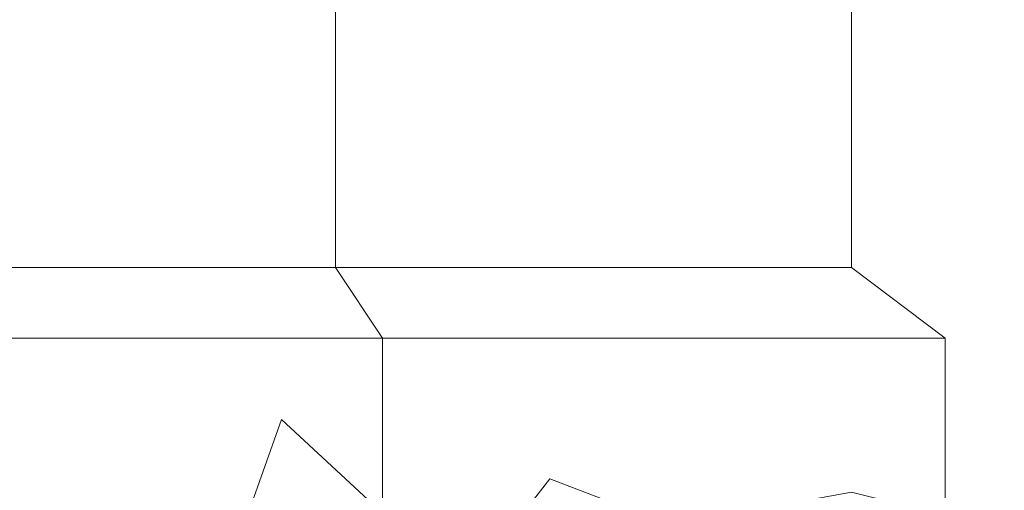
# Model space of a CAD drawing. Extents: x -7 to 335, y -21 to 154.
# Drawn here: x 317 to 322, y 12 to 14 of the extents above; entities that cross this region are included whole.
import ezdxf

# ---------------------------------------------------------------- set-up
doc = ezdxf.new("R2010")
doc.units = 0
doc.header["$MEASUREMENT"] = 0
doc.layers.get('0').update_dxf_attribs({"linetype": 'CONTINUOUS', "lineweight": 15})
doc.layers.get('DEFPOINTS').update_dxf_attribs({"linetype": 'CONTINUOUS', "lineweight": 15})
doc.layers.add('TEXT', color=7, linetype='CONTINUOUS', lineweight=15)
doc.styles.add('ROMAND', font='romand.shx', dxfattribs={"oblique": 15})
doc.dimstyles.new('ROMAND', dxfattribs={"dimscale": 15, "dimtxt": 0.18, "dimasz": 0.18, "dimexe": 0.125, "dimexo": 0.0625, "dimgap": 0.09, "dimtad": 0, "dimtih": 1, "dimtoh": 1, "dimdec": 3, "dimzin": 0, "dimdsep": 46, "dimlunit": 4, "dimtxsty": 'ROMAND', "dimcen": 0, "dimadec": 0, "dimazin": 0, "dimtfac": 1, "dimtdec": 3, "dimtofl": 0, "dimtmove": 0, "dimatfit": 3, "dimfxl": 0, "dimtolj": 1, "dimtzin": 0, "dimarcsym": 0})

# ---------------------------------------------------------------- blocks, each defined once
blk = doc.blocks.new('*D19')
at = {"layer": 'DEFPOINTS', "color": 0}
for p in [(320.5697, 9.3457), (319.2071, 7.1716)]:
    blk.add_point(p, dxfattribs=at)
at = {"layer": 'TEXT', "color": 0, "lineweight": -2}
for p, q in [((323.288, 13.6829), (320.9999, 10.0321)), ((324.098, 13.6829), (323.288, 13.6829))]:
    blk.add_line(p, q, dxfattribs=at)
at = {"layer": 'TEXT', "color": 0}
blk.add_solid([(320.8855, 10.1038), (321.1143, 9.9604), (320.5697, 9.3457)], dxfattribs=at)
at = {"layer": 'TEXT', "color": 0, "insert": (330.6066, 13.6829), "char_height": 0.81, "attachment_point": 5, "style": 'ROMAND'}
blk.add_mtext('\\A1;\\A1;{\\H0.7X;\\S5/16;}"-18x 2\\A1;{\\H0.7X;\\S1/2;}"\\PS.S. CUP POINT\\PSET SCREW w/ (2)\\P\\A1;{\\H0.7X;\\S5/16;}"-18 HEX NUTS', dxfattribs=at)

msp = doc.modelspace()

# ---------------------------------------------------------------- linework, layer by layer
for p, q in [((318.5189, 13.1012), (318.5189, 24.1012)), ((321.2689, 13.1012), (321.2689, 24.1012)), ((312.2689, 13.1012), (321.2689, 13.1012)), ((318.7689, 12.7262), (318.5189, 13.1012)), ((321.7689, 12.7262), (321.2689, 13.1012)), ((311.7689, 12.7262), (321.7689, 12.7262)), ((318.7689, 11.7931), (318.7689, 12.7262)), ((321.7689, 7.2262), (321.7689, 12.7262))]:
    msp.add_line(p, q)
msp.add_lwpolyline([(312.0189, 11.231), (312.6722, 11.4011), (313.1413, 11.7879), (313.8684, 11.1667), (314.2788, 11.5886), (315.5688, 11.5652), (315.9206, 11.9285), (316.6126, 11.2722), (316.7533, 11.6824), (317.9846, 11.6004), (318.2309, 12.2919), (319.2043, 11.3894), (319.6616, 11.9754), (320.3066, 11.7293), (321.2683, 11.9051), (321.5189, 11.8425)])

# ---------------------------------------------------------------- dimensions: what is measured, and where the dimension line sits
at = {"layer": 'TEXT'}
dim = msp.add_diameter_dim_2p(p1=(319.2071, 7.1716), p2=(320.5697, 9.3457), text='\\A1;{\\H0.7X;\\S5/16;}"-18x 2\\A1;{\\H0.7X;\\S1/2;}"\\PS.S. CUP POINT\\PSET SCREW w/ (2)\\P\\A1;{\\H0.7X;\\S5/16;}"-18 HEX NUTS', dimstyle='ROMAND', override={"dimscale": 4.5}, dxfattribs=at)
dim.commit()
dim.dimension.update_dxf_attribs({"geometry": '*D19', "text_midpoint": (330.6066, 13.6829), "dimtype": 163})

doc.saveas('drawing.dxf')
